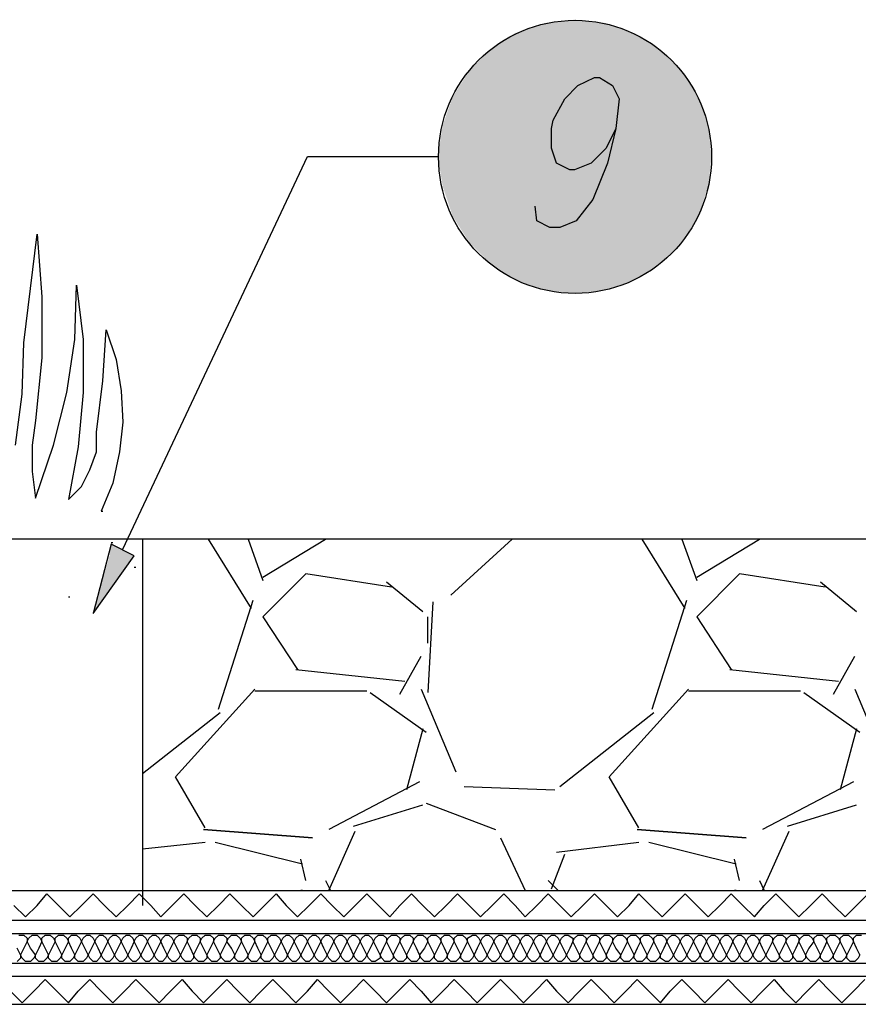
# Model space of a CAD drawing. Units: millimetres. Extents: x 5215 to 6577, y 2402 to 4391.
# Drawn here: x 5786 to 5933, y 3757 to 3930 of the extents above; entities that cross this region are included whole.
import ezdxf

# ---------------------------------------------------------------- set-up
doc = ezdxf.new("R2010")
doc.units = ezdxf.units.MM
doc.layers.add('PDF _Geometria', color=7, linetype='Continuous', true_color=0x006ddd)
doc.layers.add('PDF _Wypełnienia brył', color=7, linetype='Continuous', true_color=0xfafafa)

msp = doc.modelspace()

# ---------------------------------------------------------------- linework, layer by layer
at = {"layer": 'PDF _Geometria', "color": 1, "lineweight": 25}
for points in [[(5890.52, 3910.9), (5888.79, 3907.43), (5886.18, 3904.82), (5883.28, 3903.66), (5882.41, 3903.66), (5880.1, 3904.82), (5879.23, 3907.43), (5879.23, 3910.9), (5879.52, 3912.35), (5881.54, 3916.12), (5883.86, 3918.44), (5886.76, 3919.88), (5887.63, 3919.88), (5889.94, 3918.44), (5891.1, 3916.12), (5890.52, 3910.9), (5889.08, 3904.82), (5886.47, 3898.45), (5883.57, 3894.68), (5880.68, 3893.53), (5878.94, 3893.53), (5876.62, 3894.68), (5876.33, 3897.29)], [(5803.92, 3837.04), (5836.36, 3905.98), (5859.24, 3905.98)]]:
    msp.add_lwpolyline(points, dxfattribs=at)
at = {"layer": 'PDF _Geometria', "color": 82, "lineweight": 25, "true_color": 0x36dd00}
msp.add_lwpolyline([(5785.09, 3855.29), (5786.25, 3864.27), (5786.54, 3873.25), (5788.86, 3892.37), (5789.73, 3881.36), (5789.73, 3870.64), (5788.57, 3859.64), (5787.99, 3855.29), (5787.99, 3850.66), (5788.57, 3846.02), (5791.75, 3855.29), (5794.07, 3864.56), (5795.52, 3873.83), (5795.81, 3883.39), (5796.97, 3873.83), (5796.97, 3864.56), (5796.1, 3855), (5794.36, 3845.73), (5796.68, 3848.05), (5798.13, 3850.95), (5799.29, 3854.13), (5799.29, 3857.61), (5800.44, 3866.59), (5801.02, 3875.57), (5802.76, 3870.35), (5803.63, 3864.85), (5803.92, 3859.35), (5803.34, 3854.13), (5802.18, 3848.63), (5800.15, 3843.71), (5800.44, 3843.71)], dxfattribs=at)
at = {"layer": 'PDF _Geometria', "color": 7, "lineweight": 25}
for points in [[(5404.21, 3757.1), (6134.7, 3757.1), (6134.7, 3838.78)], [(5404.21, 3762.03), (6129.77, 3762.03), (6129.77, 3838.78)], [(5404.21, 3764.34), (6127.16, 3764.34), (6127.16, 3838.78)], [(5404.21, 3769.56), (6122.24, 3769.56), (6122.24, 3838.78)], [(5404.21, 3771.87), (6119.92, 3771.87), (6119.92, 3838.78)], [(5404.21, 3777.09), (6114.71, 3777.09), (6114.71, 3838.78), (5404.21, 3838.78)], [(5801.89, 3838.2), (5802.18, 3838.2)], [(5807.4, 3838.78), (5807.4, 3774.48)], [(5826.51, 3826.62), (5818.98, 3838.78)], [(5825.93, 3838.78), (5828.54, 3831.54)], [(5828.54, 3832.12), (5839.55, 3838.78)], [(5872.28, 3838.78), (5861.56, 3828.93)], [(5902.69, 3826.62), (5895.16, 3838.78)], [(5902.11, 3838.78), (5904.72, 3831.54)], [(5904.72, 3832.12), (5915.72, 3838.78)], [(5805.95, 3833.86), (5806.24, 3833.86)], [(5851.13, 3830.38), (5836.07, 3832.7), (5828.54, 3825.17), (5834.62, 3815.9)], [(5927.31, 3830.38), (5912.25, 3832.7), (5904.72, 3825.17), (5910.8, 3815.9)], [(5856.63, 3826.04), (5850.26, 3831.25)], [(5932.81, 3826.04), (5926.44, 3831.25)], [(5794.36, 3828.64), (5794.65, 3828.64)], [(5820.72, 3808.95), (5826.8, 3828.07)], [(5858.37, 3827.78), (5857.5, 3811.85)], [(5896.9, 3808.95), (5902.98, 3828.07)], [(5857.5, 3820.53), (5857.5, 3825.17)], [(5852.58, 3811.56), (5856.35, 3818.22)], [(5928.76, 3811.56), (5932.52, 3818.22)], [(5834.33, 3815.9), (5853.45, 3813.87)], [(5910.51, 3815.9), (5929.63, 3813.87)], [(5818.4, 3788.09), (5813.19, 3797.07), (5827.09, 3812.42)], [(5827.09, 3812.13), (5846.79, 3812.13)], [(5847.37, 3811.85), (5857.21, 3804.89)], [(5856.35, 3812.42), (5862.43, 3797.94)], [(5894.58, 3788.09), (5889.37, 3797.07), (5903.27, 3812.42)], [(5903.27, 3812.13), (5922.96, 3812.13)], [(5923.54, 3811.85), (5933.39, 3804.89)], [(5932.52, 3812.42), (5938.6, 3797.94)], [(5807.4, 3797.65), (5821.01, 3808.37)], [(5880.68, 3795.34), (5897.19, 3808.37)], [(5856.63, 3805.47), (5853.74, 3794.76)], [(5932.81, 3805.47), (5929.92, 3794.76)], [(5856.06, 3796.2), (5840.13, 3787.8)], [(5932.23, 3796.2), (5916.3, 3787.8)], [(5863.88, 3795.34), (5879.81, 3794.76)], [(5844.47, 3788.38), (5856.63, 3792.15)], [(5857.21, 3792.44), (5869.38, 3787.8)], [(5920.65, 3788.38), (5932.81, 3792.15)], [(5840.13, 3777.09), (5844.76, 3787.51)], [(5916.3, 3777.09), (5920.94, 3787.51)], [(5818.4, 3785.49), (5807.4, 3784.33)], [(5835.49, 3781.72), (5820.14, 3785.49)], [(5870.25, 3786.36), (5874.59, 3777.09)], [(5894.58, 3785.49), (5880.1, 3783.75)], [(5911.67, 3781.72), (5896.32, 3785.49)], [(5836.07, 3778.83), (5835.2, 3782.59)], [(5879.23, 3777.38), (5881.54, 3783.46)], [(5912.25, 3778.83), (5911.38, 3782.59)], [(5839.55, 3778.83), (5840.41, 3777.09)], [(5880.39, 3777.09), (5878.65, 3778.83)], [(5915.72, 3778.83), (5916.59, 3777.09)], [(5835.49, 3777.09), (5835.2, 3777.09)], [(5911.67, 3777.09), (5911.38, 3777.09)]]:
    msp.add_lwpolyline(points, dxfattribs=at)
at = {"layer": 'PDF _Geometria', "color": 1, "lineweight": 25}
msp.add_lwpolyline([(5798.71, 3825.75), (5805.95, 3835.89), (5801.89, 3837.91)], close=True, dxfattribs=at)
at = {"layer": 'PDF _Geometria', "color": 7, "lineweight": 25}
for points in [[(5818.11, 3787.8), (5837.23, 3786.36)], [(5894.29, 3787.8), (5913.41, 3786.36)]]:
    msp.add_lwpolyline(points, close=True, dxfattribs=at)
at = {"layer": 'PDF _Geometria', "color": 6, "lineweight": 25}
for points in [[(5784.8, 3774.48), (5786.83, 3772.45), (5788.86, 3774.48), (5790.6, 3776.51), (5792.62, 3774.48), (5794.65, 3772.45), (5796.68, 3774.48), (5798.71, 3776.51), (5800.73, 3774.48), (5802.76, 3772.45), (5804.79, 3774.48), (5806.82, 3776.51), (5808.84, 3774.48), (5810.58, 3772.45), (5812.61, 3774.48), (5814.64, 3776.51), (5816.66, 3774.48), (5818.69, 3772.45), (5820.72, 3774.48), (5822.75, 3776.51), (5824.77, 3774.48), (5826.8, 3772.45), (5828.83, 3774.48), (5830.86, 3776.51), (5832.59, 3774.48), (5834.62, 3772.45), (5836.65, 3774.48), (5838.68, 3776.51), (5840.7, 3774.48), (5842.73, 3772.45), (5844.76, 3774.48), (5846.79, 3776.51), (5848.81, 3774.48), (5850.84, 3772.45), (5852.58, 3774.48), (5854.61, 3776.51), (5856.63, 3774.48), (5858.66, 3772.45), (5860.69, 3774.48), (5862.72, 3776.51), (5864.75, 3774.48), (5866.77, 3772.45), (5868.8, 3774.48), (5870.83, 3776.51), (5872.86, 3774.48), (5874.59, 3772.45), (5876.62, 3774.48), (5878.65, 3776.51), (5880.68, 3774.48), (5882.7, 3772.45), (5884.73, 3774.48), (5886.76, 3776.51), (5888.79, 3774.48), (5890.81, 3772.45), (5892.84, 3774.48), (5894.58, 3776.51), (5896.61, 3774.48), (5898.63, 3772.45), (5900.66, 3774.48), (5902.69, 3776.51), (5904.72, 3774.48), (5906.74, 3772.45), (5908.77, 3774.48), (5910.8, 3776.51), (5912.83, 3774.48), (5914.85, 3772.45), (5916.59, 3774.48), (5918.62, 3776.51), (5920.65, 3774.48), (5922.67, 3772.45), (5924.7, 3774.48), (5926.73, 3776.51), (5928.76, 3774.48), (5930.78, 3772.45), (5932.81, 3774.48), (5934.84, 3776.51)], [(5784.22, 3759.42), (5786.25, 3757.39), (5788.28, 3759.42), (5790.31, 3761.45), (5792.33, 3759.42), (5794.36, 3757.39), (5796.1, 3759.42), (5798.13, 3761.45), (5800.15, 3759.42), (5802.18, 3757.39), (5804.21, 3759.42), (5806.24, 3761.45), (5808.26, 3759.42), (5810.29, 3757.39), (5812.32, 3759.42), (5814.35, 3761.45), (5816.08, 3759.42), (5818.11, 3757.39), (5820.14, 3759.42), (5822.17, 3761.45), (5824.19, 3759.42), (5826.22, 3757.39), (5828.25, 3759.42), (5830.28, 3761.45), (5832.3, 3759.42), (5834.33, 3757.39), (5836.36, 3759.42), (5838.1, 3761.45), (5840.13, 3759.42), (5842.15, 3757.39), (5844.18, 3759.42), (5846.21, 3761.45), (5848.24, 3759.42), (5850.26, 3757.39), (5852.29, 3759.42), (5854.32, 3761.45), (5856.35, 3759.42), (5858.08, 3757.39), (5860.11, 3759.42), (5862.14, 3761.45), (5864.17, 3759.42), (5866.19, 3757.39), (5868.22, 3759.42), (5870.25, 3761.45), (5872.28, 3759.42), (5874.3, 3757.39), (5876.33, 3759.42), (5878.36, 3761.45), (5880.1, 3759.42), (5882.12, 3757.39), (5884.15, 3759.42), (5886.18, 3761.45), (5888.21, 3759.42), (5890.23, 3757.39), (5892.26, 3759.42), (5894.29, 3761.45), (5896.32, 3759.42), (5898.34, 3757.39), (5900.08, 3759.42), (5902.11, 3761.45), (5904.14, 3759.42), (5906.16, 3757.39), (5908.19, 3759.42), (5910.22, 3761.45), (5912.25, 3759.42), (5914.27, 3757.39), (5916.3, 3759.42), (5918.33, 3761.45), (5920.07, 3759.42), (5922.1, 3757.39), (5924.12, 3759.42), (5926.15, 3761.45), (5928.18, 3759.42), (5930.21, 3757.39), (5932.23, 3759.42), (5934.26, 3761.45)]]:
    msp.add_lwpolyline(points, dxfattribs=at)
at = {"layer": 'PDF _Geometria', "lineweight": 25}
for points in [[(5933.39, 3765.79), (5933.1, 3765.21), (5932.52, 3764.63), (5931.65, 3764.63), (5931.07, 3765.21), (5931.07, 3765.79), (5930.49, 3766.95), (5929.92, 3768.11), (5929.92, 3768.69), (5930.49, 3769.27), (5931.36, 3769.27), (5931.94, 3768.69), (5932.23, 3768.11), (5931.65, 3766.95), (5931.07, 3765.79), (5930.78, 3765.21), (5930.21, 3764.63), (5929.34, 3764.63), (5928.76, 3765.21), (5928.76, 3765.79), (5928.18, 3766.95), (5927.6, 3768.11), (5927.6, 3768.69), (5928.18, 3769.27), (5929.05, 3769.27), (5929.63, 3768.69), (5929.92, 3768.11), (5929.34, 3766.95), (5928.76, 3765.79), (5928.47, 3765.21), (5927.89, 3764.63), (5927.02, 3764.63), (5926.44, 3765.21), (5926.44, 3765.79), (5925.86, 3766.95), (5925.28, 3768.11), (5925.28, 3768.69), (5925.86, 3769.27), (5926.73, 3769.27), (5927.31, 3768.69), (5927.6, 3768.11), (5927.02, 3766.95), (5926.44, 3765.79), (5926.15, 3765.21), (5925.57, 3764.63), (5924.7, 3764.63), (5924.12, 3765.21), (5923.83, 3765.79), (5923.25, 3766.95), (5922.67, 3768.11), (5922.96, 3768.69), (5923.54, 3769.27), (5924.41, 3769.27), (5924.99, 3768.69), (5925.28, 3768.11), (5924.41, 3766.95), (5923.83, 3765.79), (5923.83, 3765.21), (5923.25, 3764.63), (5922.38, 3764.63), (5921.81, 3765.21), (5921.52, 3765.79), (5920.94, 3766.95), (5920.36, 3768.11), (5920.65, 3768.69), (5921.23, 3769.27), (5922.1, 3769.27), (5922.67, 3768.69), (5922.67, 3768.11), (5922.1, 3766.95), (5921.52, 3765.79), (5921.52, 3765.21), (5920.94, 3764.63), (5920.07, 3764.63), (5919.49, 3765.21), (5919.2, 3765.79), (5918.62, 3766.95), (5918.04, 3768.11), (5918.33, 3768.69), (5918.91, 3769.27), (5919.78, 3769.27), (5920.36, 3768.69), (5920.36, 3768.11), (5919.78, 3766.95), (5919.2, 3765.79), (5919.2, 3765.21), (5918.62, 3764.63), (5917.75, 3764.63), (5917.17, 3765.21), (5916.88, 3765.79), (5916.3, 3766.95), (5915.72, 3768.11), (5916.01, 3768.69), (5916.59, 3769.27), (5917.46, 3769.27), (5918.04, 3768.69), (5918.04, 3768.11), (5917.46, 3766.95), (5916.88, 3765.79), (5916.59, 3765.21), (5916.01, 3764.63), (5915.43, 3764.63), (5914.85, 3765.21), (5914.56, 3765.79), (5913.98, 3766.95), (5913.41, 3768.11), (5913.7, 3768.69), (5914.27, 3769.27), (5914.85, 3769.27), (5915.43, 3768.69), (5915.72, 3768.11), (5915.14, 3766.95), (5914.56, 3765.79), (5914.27, 3765.21), (5913.7, 3764.63), (5913.12, 3764.63), (5912.54, 3765.21), (5912.25, 3765.79), (5911.67, 3766.95), (5911.09, 3768.11), (5911.38, 3768.69), (5911.96, 3769.27), (5912.54, 3769.27), (5913.12, 3768.69), (5913.41, 3768.11), (5912.83, 3766.95), (5912.25, 3765.79), (5911.96, 3765.21), (5911.38, 3764.63), (5910.8, 3764.63), (5910.22, 3765.21), (5909.93, 3765.79), (5909.35, 3766.95), (5908.77, 3768.11), (5909.06, 3768.69), (5909.64, 3769.27), (5910.22, 3769.27), (5910.8, 3768.69), (5911.09, 3768.11), (5910.51, 3766.95), (5909.93, 3765.79), (5909.64, 3765.21), (5909.06, 3764.63), (5908.48, 3764.63), (5907.9, 3765.21), (5907.61, 3765.79), (5907.03, 3766.95), (5906.45, 3768.11), (5906.74, 3768.69), (5907.32, 3769.27), (5907.9, 3769.27), (5908.48, 3768.69), (5908.77, 3768.11), (5908.19, 3766.95), (5907.61, 3765.79), (5907.32, 3765.21), (5906.74, 3764.63), (5906.16, 3764.63), (5905.59, 3765.21), (5905.3, 3765.79), (5904.72, 3766.95), (5904.14, 3768.11), (5904.43, 3768.69), (5905.01, 3769.27), (5905.59, 3769.27), (5906.16, 3768.69), (5906.45, 3768.11), (5905.87, 3766.95), (5905.3, 3765.79), (5905.01, 3765.21), (5904.43, 3764.63), (5903.85, 3764.63), (5903.27, 3765.21), (5902.98, 3765.79), (5902.4, 3766.95), (5901.82, 3768.11), (5902.11, 3768.69), (5902.69, 3769.27), (5903.27, 3769.27), (5903.85, 3768.69), (5904.14, 3768.11), (5903.56, 3766.95), (5902.98, 3765.79), (5902.69, 3765.21), (5902.11, 3764.63), (5901.53, 3764.63), (5900.95, 3765.21), (5900.66, 3765.79), (5900.08, 3766.95), (5899.5, 3768.11), (5899.79, 3768.69), (5900.37, 3769.27), (5900.95, 3769.27), (5901.53, 3768.69), (5901.82, 3768.11), (5901.24, 3766.95), (5900.66, 3765.79), (5900.37, 3765.21), (5899.79, 3764.63), (5899.21, 3764.63), (5898.34, 3765.21), (5898.34, 3765.79), (5897.76, 3766.95), (5897.19, 3768.11), (5897.19, 3768.69), (5897.76, 3769.27), (5898.63, 3769.27), (5899.21, 3768.69), (5899.5, 3768.11), (5898.92, 3766.95), (5898.34, 3765.79), (5898.05, 3765.21), (5897.48, 3764.63), (5896.61, 3764.63), (5896.03, 3765.21), (5896.03, 3765.79), (5895.45, 3766.95), (5894.87, 3768.11), (5894.87, 3768.69), (5895.45, 3769.27), (5896.32, 3769.27), (5896.9, 3768.69), (5897.19, 3768.11), (5896.61, 3766.95), (5896.03, 3765.79), (5895.74, 3765.21), (5895.16, 3764.63), (5894.29, 3764.63), (5893.71, 3765.21), (5893.71, 3765.79), (5893.13, 3766.95), (5892.55, 3768.11), (5892.55, 3768.69), (5893.13, 3769.27), (5894, 3769.27), (5894.58, 3768.69), (5894.87, 3768.11), (5894.29, 3766.95), (5893.71, 3765.79), (5893.42, 3765.21), (5892.84, 3764.63), (5891.97, 3764.63), (5891.39, 3765.21), (5891.39, 3765.79), (5890.52, 3766.95), (5889.94, 3768.11), (5890.23, 3768.69), (5890.81, 3769.27), (5891.68, 3769.27), (5892.26, 3768.69), (5892.55, 3768.11), (5891.97, 3766.95), (5891.39, 3765.79), (5891.1, 3765.21), (5890.52, 3764.63), (5889.65, 3764.63), (5889.08, 3765.21), (5888.79, 3765.79), (5888.21, 3766.95), (5887.63, 3768.11), (5887.92, 3768.69), (5888.5, 3769.27), (5889.37, 3769.27), (5889.94, 3768.69), (5889.94, 3768.11), (5889.37, 3766.95), (5888.79, 3765.79), (5888.79, 3765.21), (5888.21, 3764.63), (5887.34, 3764.63), (5886.76, 3765.21), (5886.47, 3765.79), (5885.89, 3766.95), (5885.31, 3768.11), (5885.6, 3768.69), (5886.18, 3769.27), (5887.05, 3769.27), (5887.63, 3768.69), (5887.63, 3768.11), (5887.05, 3766.95), (5886.47, 3765.79), (5886.47, 3765.21), (5885.89, 3764.63), (5885.02, 3764.63), (5884.44, 3765.21), (5884.15, 3765.79), (5883.57, 3766.95), (5882.99, 3768.11), (5883.28, 3768.69), (5883.86, 3769.27), (5884.73, 3769.27), (5885.31, 3768.69), (5885.31, 3768.11), (5884.73, 3766.95), (5884.15, 3765.79), (5884.15, 3765.21), (5883.57, 3764.63), (5882.7, 3764.63), (5882.12, 3765.21), (5881.83, 3765.79), (5881.25, 3766.95), (5880.68, 3768.11), (5880.97, 3768.69), (5881.54, 3769.27), (5882.12, 3769.27), (5882.99, 3768.69), (5882.99, 3768.11), (5882.41, 3766.95), (5881.83, 3765.79), (5881.54, 3765.21), (5880.97, 3764.63), (5880.39, 3764.63), (5879.81, 3765.21), (5879.52, 3765.79), (5878.94, 3766.95), (5878.36, 3768.11), (5878.65, 3768.69), (5879.23, 3769.27), (5879.81, 3769.27), (5880.39, 3768.69), (5880.68, 3768.11), (5880.1, 3766.95), (5879.52, 3765.79), (5879.23, 3765.21), (5878.65, 3764.63), (5878.07, 3764.63), (5877.49, 3765.21), (5877.2, 3765.79), (5876.62, 3766.95), (5876.04, 3768.11), (5876.33, 3768.69), (5876.91, 3769.27), (5877.49, 3769.27), (5878.07, 3768.69), (5878.36, 3768.11), (5877.78, 3766.95), (5877.2, 3765.79), (5876.91, 3765.21), (5876.33, 3764.63), (5875.75, 3764.63), (5875.17, 3765.21), (5874.88, 3765.79), (5874.3, 3766.95), (5873.72, 3768.11), (5874.01, 3768.69), (5874.59, 3769.27), (5875.17, 3769.27), (5875.75, 3768.69), (5876.04, 3768.11), (5875.46, 3766.95), (5874.88, 3765.79), (5874.59, 3765.21), (5874.01, 3764.63), (5873.43, 3764.63), (5872.86, 3765.21), (5872.57, 3765.79), (5871.99, 3766.95), (5871.41, 3768.11), (5871.7, 3768.69), (5872.28, 3769.27), (5872.86, 3769.27), (5873.43, 3768.69), (5873.72, 3768.11), (5873.14, 3766.95), (5872.57, 3765.79), (5872.28, 3765.21), (5871.7, 3764.63), (5871.12, 3764.63), (5870.54, 3765.21), (5870.25, 3765.79), (5869.67, 3766.95), (5869.09, 3768.11), (5869.38, 3768.69), (5869.96, 3769.27), (5870.54, 3769.27), (5871.12, 3768.69), (5871.41, 3768.11), (5870.83, 3766.95), (5870.25, 3765.79), (5869.96, 3765.21), (5869.38, 3764.63), (5868.8, 3764.63), (5868.22, 3765.21), (5867.93, 3765.79), (5867.35, 3766.95), (5866.77, 3768.11), (5867.06, 3768.69), (5867.64, 3769.27), (5868.22, 3769.27), (5868.8, 3768.69), (5869.09, 3768.11), (5868.51, 3766.95), (5867.93, 3765.79), (5867.64, 3765.21), (5867.06, 3764.63), (5866.48, 3764.63), (5865.9, 3765.21), (5865.61, 3765.79), (5865.03, 3766.95), (5864.46, 3768.11), (5864.46, 3768.69), (5865.32, 3769.27), (5865.9, 3769.27), (5866.48, 3768.69), (5866.77, 3768.11), (5866.19, 3766.95), (5865.61, 3765.79), (5865.32, 3765.21), (5864.75, 3764.63), (5863.88, 3764.63), (5863.3, 3765.21), (5863.3, 3765.79), (5862.72, 3766.95), (5862.14, 3768.11), (5862.14, 3768.69), (5862.72, 3769.27), (5863.59, 3769.27), (5864.17, 3768.69), (5864.46, 3768.11), (5863.88, 3766.95), (5863.3, 3765.79), (5863.01, 3765.21), (5862.43, 3764.63), (5861.56, 3764.63), (5860.98, 3765.21), (5860.98, 3765.79), (5860.4, 3766.95), (5859.82, 3768.11), (5859.82, 3768.69), (5860.4, 3769.27), (5861.27, 3769.27), (5861.85, 3768.69), (5862.14, 3768.11), (5861.56, 3766.95), (5860.98, 3765.79), (5860.69, 3765.21), (5860.11, 3764.63), (5859.24, 3764.63), (5858.66, 3765.21), (5858.66, 3765.79), (5858.08, 3766.95), (5857.5, 3768.11), (5857.5, 3768.69), (5858.08, 3769.27), (5858.95, 3769.27), (5859.53, 3768.69), (5859.82, 3768.11), (5859.24, 3766.95), (5858.66, 3765.79), (5858.37, 3765.21), (5857.79, 3764.63), (5856.92, 3764.63), (5856.35, 3765.21), (5856.06, 3765.79), (5855.48, 3766.95), (5854.9, 3768.11), (5855.19, 3768.69), (5855.77, 3769.27), (5856.63, 3769.27), (5857.21, 3768.69), (5857.5, 3768.11), (5856.92, 3766.95), (5856.06, 3765.79), (5856.06, 3765.21), (5855.48, 3764.63), (5854.61, 3764.63), (5854.03, 3765.21), (5853.74, 3765.79), (5853.16, 3766.95), (5852.58, 3768.11), (5852.87, 3768.69), (5853.45, 3769.27), (5854.32, 3769.27), (5854.9, 3768.69), (5854.9, 3768.11), (5854.32, 3766.95), (5853.74, 3765.79), (5853.74, 3765.21), (5853.16, 3764.63), (5852.29, 3764.63), (5851.71, 3765.21), (5851.42, 3765.79), (5850.84, 3766.95), (5850.26, 3768.11), (5850.55, 3768.69), (5851.13, 3769.27), (5852, 3769.27), (5852.58, 3768.69), (5852.58, 3768.11), (5852, 3766.95), (5851.42, 3765.79), (5851.42, 3765.21), (5850.84, 3764.63), (5849.97, 3764.63), (5849.39, 3765.21), (5849.1, 3765.79), (5848.52, 3766.95), (5847.95, 3768.11), (5848.24, 3768.69), (5848.81, 3769.27), (5849.68, 3769.27), (5850.26, 3768.69), (5850.26, 3768.11), (5849.68, 3766.95), (5849.1, 3765.79), (5849.1, 3765.21), (5848.24, 3764.63), (5847.66, 3764.63), (5847.08, 3765.21), (5846.79, 3765.79), (5846.21, 3766.95), (5845.63, 3768.11), (5845.92, 3768.69), (5846.5, 3769.27), (5847.08, 3769.27), (5847.66, 3768.69), (5847.95, 3768.11), (5847.37, 3766.95), (5846.79, 3765.79), (5846.5, 3765.21), (5845.92, 3764.63), (5845.34, 3764.63), (5844.76, 3765.21), (5844.47, 3765.79), (5843.89, 3766.95), (5843.31, 3768.11), (5843.6, 3768.69), (5844.18, 3769.27), (5844.76, 3769.27), (5845.34, 3768.69), (5845.63, 3768.11), (5845.05, 3766.95), (5844.47, 3765.79), (5844.18, 3765.21), (5843.6, 3764.63), (5843.02, 3764.63), (5842.44, 3765.21), (5842.15, 3765.79), (5841.57, 3766.95), (5840.99, 3768.11), (5841.28, 3768.69), (5841.86, 3769.27), (5842.44, 3769.27), (5843.02, 3768.69), (5843.31, 3768.11), (5842.73, 3766.95), (5842.15, 3765.79), (5841.86, 3765.21), (5841.28, 3764.63), (5840.7, 3764.63), (5840.13, 3765.21), (5839.84, 3765.79), (5839.26, 3766.95), (5838.68, 3768.11), (5838.97, 3768.69), (5839.55, 3769.27), (5840.13, 3769.27), (5840.7, 3768.69), (5840.99, 3768.11), (5840.41, 3766.95), (5839.84, 3765.79), (5839.55, 3765.21), (5838.97, 3764.63), (5838.39, 3764.63), (5837.81, 3765.21), (5837.52, 3765.79), (5836.94, 3766.95), (5836.36, 3768.11), (5836.65, 3768.69), (5837.23, 3769.27), (5837.81, 3769.27), (5838.39, 3768.69), (5838.68, 3768.11), (5838.1, 3766.95), (5837.52, 3765.79), (5837.23, 3765.21), (5836.65, 3764.63), (5836.07, 3764.63), (5835.49, 3765.21), (5835.2, 3765.79), (5834.62, 3766.95), (5834.04, 3768.11), (5834.33, 3768.69), (5834.91, 3769.27), (5835.49, 3769.27), (5836.07, 3768.69), (5836.36, 3768.11), (5835.78, 3766.95), (5835.2, 3765.79), (5834.91, 3765.21), (5834.33, 3764.63), (5833.75, 3764.63), (5833.17, 3765.21), (5832.88, 3765.79), (5832.3, 3766.95), (5831.73, 3768.11), (5832.02, 3768.69), (5832.59, 3769.27), (5833.17, 3769.27), (5833.75, 3768.69), (5834.04, 3768.11), (5833.46, 3766.95), (5832.88, 3765.79), (5832.59, 3765.21), (5832.02, 3764.63), (5831.44, 3764.63), (5830.86, 3765.21), (5830.57, 3765.79), (5829.99, 3766.95), (5829.41, 3768.11), (5829.41, 3768.69), (5829.99, 3769.27), (5830.86, 3769.27), (5831.44, 3768.69), (5831.73, 3768.11), (5831.15, 3766.95), (5830.57, 3765.79), (5830.28, 3765.21), (5829.7, 3764.63), (5828.83, 3764.63), (5828.25, 3765.21), (5828.25, 3765.79), (5827.67, 3766.95), (5827.09, 3768.11), (5827.09, 3768.69), (5827.67, 3769.27), (5828.54, 3769.27), (5829.12, 3768.69), (5829.41, 3768.11), (5828.83, 3766.95), (5828.25, 3765.79), (5827.96, 3765.21), (5827.38, 3764.63), (5826.51, 3764.63), (5825.93, 3765.21), (5825.93, 3765.79), (5825.35, 3766.95), (5824.77, 3768.11), (5824.77, 3768.69), (5825.35, 3769.27), (5826.22, 3769.27), (5826.8, 3768.69), (5827.09, 3768.11), (5826.51, 3766.95), (5825.93, 3765.79), (5825.64, 3765.21), (5825.06, 3764.63), (5824.19, 3764.63), (5823.62, 3765.21), (5823.62, 3765.79), (5823.04, 3766.95), (5822.17, 3768.11), (5822.46, 3768.69), (5823.04, 3769.27), (5823.9, 3769.27), (5824.48, 3768.69), (5824.77, 3768.11), (5824.19, 3766.95), (5823.62, 3765.79), (5823.33, 3765.21), (5822.75, 3764.63), (5821.88, 3764.63), (5821.3, 3765.21), (5821.01, 3765.79), (5820.43, 3766.95), (5819.85, 3768.11), (5820.14, 3768.69), (5820.72, 3769.27), (5821.59, 3769.27), (5822.17, 3768.69), (5822.17, 3768.11), (5821.59, 3766.95), (5821.01, 3765.79), (5821.01, 3765.21), (5820.43, 3764.63), (5819.56, 3764.63), (5818.98, 3765.21), (5818.69, 3765.79), (5818.11, 3766.95), (5817.53, 3768.11), (5817.82, 3768.69), (5818.4, 3769.27), (5819.27, 3769.27), (5819.85, 3768.69), (5819.85, 3768.11), (5819.27, 3766.95), (5818.69, 3765.79), (5818.69, 3765.21), (5818.11, 3764.63), (5817.24, 3764.63), (5816.66, 3765.21), (5816.37, 3765.79), (5815.79, 3766.95), (5815.22, 3768.11), (5815.51, 3768.69), (5816.08, 3769.27), (5816.95, 3769.27), (5817.53, 3768.69), (5817.53, 3768.11), (5816.95, 3766.95), (5816.37, 3765.79), (5816.37, 3765.21), (5815.79, 3764.63), (5814.93, 3764.63), (5814.35, 3765.21), (5814.06, 3765.79), (5813.48, 3766.95), (5812.9, 3768.11), (5813.19, 3768.69), (5813.77, 3769.27), (5814.64, 3769.27), (5815.22, 3768.69), (5815.22, 3768.11), (5814.64, 3766.95), (5814.06, 3765.79), (5813.77, 3765.21), (5813.19, 3764.63), (5812.61, 3764.63), (5812.03, 3765.21), (5811.74, 3765.79), (5811.16, 3766.95), (5810.58, 3768.11), (5810.87, 3768.69), (5811.45, 3769.27), (5812.03, 3769.27), (5812.61, 3768.69), (5812.9, 3768.11), (5812.32, 3766.95), (5811.74, 3765.79), (5811.45, 3765.21), (5810.87, 3764.63), (5810.29, 3764.63), (5809.71, 3765.21), (5809.42, 3765.79), (5808.84, 3766.95), (5808.26, 3768.11), (5808.55, 3768.69), (5809.13, 3769.27), (5809.71, 3769.27), (5810.29, 3768.69), (5810.58, 3768.11), (5810, 3766.95), (5809.42, 3765.79), (5809.13, 3765.21), (5808.55, 3764.63), (5807.97, 3764.63), (5807.4, 3765.21), (5807.11, 3765.79), (5806.53, 3766.95), (5805.95, 3768.11), (5806.24, 3768.69), (5806.82, 3769.27), (5807.4, 3769.27), (5807.97, 3768.69), (5808.26, 3768.11), (5807.68, 3766.95), (5807.11, 3765.79), (5806.82, 3765.21), (5806.24, 3764.63), (5805.66, 3764.63), (5805.08, 3765.21), (5804.79, 3765.79), (5804.21, 3766.95), (5803.63, 3768.11), (5803.92, 3768.69), (5804.5, 3769.27), (5805.08, 3769.27), (5805.66, 3768.69), (5805.95, 3768.11), (5805.37, 3766.95), (5804.79, 3765.79), (5804.5, 3765.21), (5803.92, 3764.63), (5803.34, 3764.63), (5802.76, 3765.21), (5802.47, 3765.79), (5801.89, 3766.95), (5801.31, 3768.11), (5801.6, 3768.69), (5802.18, 3769.27), (5802.76, 3769.27), (5803.34, 3768.69), (5803.63, 3768.11), (5803.05, 3766.95), (5802.47, 3765.79), (5802.18, 3765.21), (5801.6, 3764.63), (5801.02, 3764.63), (5800.44, 3765.21), (5800.15, 3765.79), (5799.57, 3766.95), (5799, 3768.11), (5799.29, 3768.69), (5799.86, 3769.27), (5800.44, 3769.27), (5801.02, 3768.69), (5801.31, 3768.11), (5800.73, 3766.95), (5800.15, 3765.79), (5799.86, 3765.21), (5799.29, 3764.63), (5798.71, 3764.63), (5798.13, 3765.21), (5797.84, 3765.79), (5797.26, 3766.95), (5796.68, 3768.11), (5796.97, 3768.69), (5797.55, 3769.27), (5798.13, 3769.27), (5798.71, 3768.69), (5799, 3768.11), (5798.42, 3766.95), (5797.84, 3765.79), (5797.55, 3765.21), (5796.97, 3764.63), (5796.1, 3764.63), (5795.52, 3765.21), (5795.52, 3765.79), (5794.94, 3766.95), (5794.36, 3768.11), (5794.36, 3768.69), (5794.94, 3769.27), (5795.81, 3769.27), (5796.39, 3768.69), (5796.68, 3768.11), (5796.1, 3766.95), (5795.52, 3765.79), (5795.23, 3765.21), (5794.65, 3764.63), (5793.78, 3764.63), (5793.2, 3765.21), (5793.2, 3765.79), (5792.62, 3766.95), (5792.04, 3768.11), (5792.04, 3768.69), (5792.62, 3769.27), (5793.49, 3769.27), (5794.07, 3768.69), (5794.36, 3768.11), (5793.78, 3766.95), (5793.2, 3765.79), (5792.91, 3765.21), (5792.33, 3764.63), (5791.46, 3764.63), (5790.89, 3765.21), (5790.89, 3765.79), (5790.31, 3766.95), (5789.73, 3768.11), (5789.73, 3768.69), (5790.31, 3769.27), (5791.17, 3769.27), (5791.75, 3768.69), (5792.04, 3768.11), (5791.46, 3766.95), (5790.89, 3765.79), (5790.6, 3765.21), (5790.02, 3764.63), (5789.15, 3764.63), (5788.57, 3765.21), (5788.57, 3765.79), (5787.7, 3766.95), (5787.12, 3768.11), (5787.41, 3768.69), (5787.99, 3769.27), (5788.86, 3769.27), (5789.44, 3768.69), (5789.73, 3768.11), (5789.15, 3766.95), (5788.57, 3765.79), (5788.28, 3765.21), (5787.7, 3764.63), (5786.83, 3764.63), (5786.25, 3765.21), (5785.96, 3765.79), (5785.38, 3766.95)], [(5785.67, 3769.27), (5786.54, 3769.27), (5787.12, 3768.69), (5787.12, 3768.11), (5786.54, 3766.95), (5785.96, 3765.79), (5785.96, 3765.21), (5785.38, 3764.63)], [(5933.39, 3765.79), (5932.81, 3766.95), (5932.23, 3768.11), (5932.23, 3768.69), (5932.81, 3769.27), (5933.68, 3769.27)]]:
    msp.add_lwpolyline(points, dxfattribs=at)
at = {"layer": 'PDF _Geometria', "color": 1, "lineweight": 25}
msp.add_circle((5883.35, 3905.93), 23.98, dxfattribs=at)
at = {"layer": 'PDF _Wypełnienia brył', "lineweight": 25, "transparency": 33554559}
for points in [[(5872.86, 3927.7), (5878.07, 3929.44), (5888.79, 3929.44)], [(5872.86, 3927.7), (5893.71, 3927.7), (5888.79, 3929.44)], [(5878.07, 3929.44), (5888.79, 3929.44), (5883.28, 3930.02)], [(5868.51, 3924.81), (5872.86, 3927.7), (5893.71, 3927.7)], [(5868.51, 3924.81), (5898.34, 3924.81), (5893.71, 3927.7)], [(5864.75, 3921.04), (5868.51, 3924.81), (5898.34, 3924.81)], [(5864.75, 3921.04), (5902.11, 3921.04), (5898.34, 3924.81)], [(5861.85, 3916.41), (5864.75, 3921.04), (5902.11, 3921.04)], [(5861.85, 3916.41), (5905.01, 3916.41), (5902.11, 3921.04)], [(5860.11, 3911.48), (5861.85, 3916.41), (5905.01, 3916.41)], [(5860.11, 3911.48), (5906.74, 3911.48), (5905.01, 3916.41)], [(5859.24, 3905.98), (5860.11, 3911.48), (5906.74, 3911.48)], [(5859.24, 3905.98), (5907.32, 3905.98), (5906.74, 3911.48)], [(5860.11, 3900.77), (5859.24, 3905.98), (5907.32, 3905.98)], [(5860.11, 3900.77), (5906.74, 3900.77), (5907.32, 3905.98)], [(5861.85, 3895.55), (5860.11, 3900.77), (5906.74, 3900.77)], [(5861.85, 3895.55), (5905.01, 3895.55), (5906.74, 3900.77)], [(5864.75, 3890.92), (5861.85, 3895.55), (5905.01, 3895.55)], [(5864.75, 3890.92), (5902.11, 3890.92), (5905.01, 3895.55)], [(5868.51, 3887.15), (5864.75, 3890.92), (5902.11, 3890.92)], [(5868.51, 3887.15), (5898.34, 3887.15), (5902.11, 3890.92)], [(5872.86, 3884.26), (5868.51, 3887.15), (5898.34, 3887.15)], [(5872.86, 3884.26), (5893.71, 3884.26), (5898.34, 3887.15)], [(5878.07, 3882.52), (5872.86, 3884.26), (5893.71, 3884.26)], [(5878.07, 3882.52), (5888.79, 3882.52), (5893.71, 3884.26)], [(5883.28, 3881.94), (5878.07, 3882.52), (5888.79, 3882.52)]]:
    msp.add_solid(points, dxfattribs=at)
at = {"layer": 'PDF _Wypełnienia brył', "color": 1, "lineweight": 25, "transparency": 33554559}
for points in [[(5801.6, 3835.89), (5805.95, 3835.89), (5801.89, 3837.91)], [(5798.71, 3825.75), (5801.6, 3835.89), (5805.95, 3835.89)]]:
    msp.add_solid(points, dxfattribs=at)

doc.saveas('drawing.dxf')
